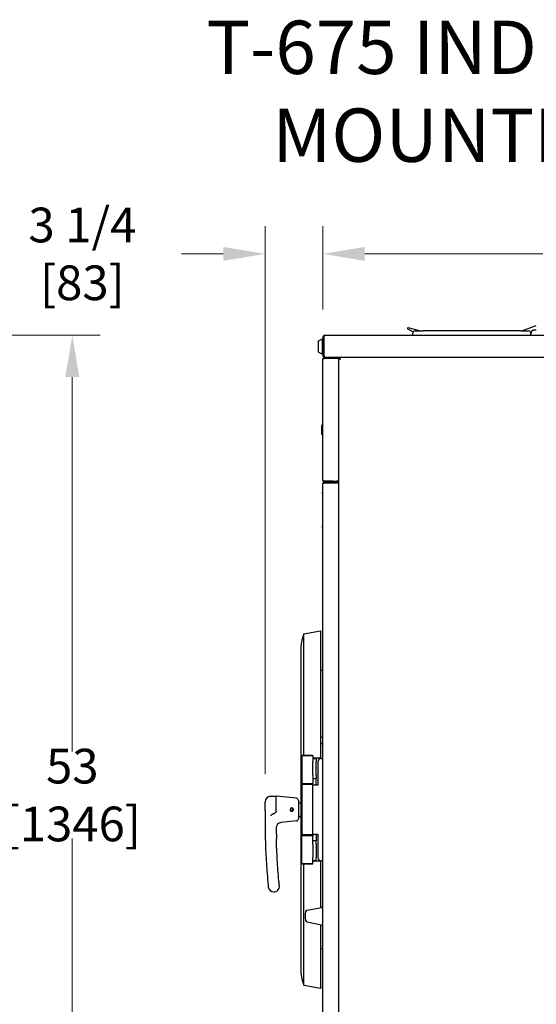
# Model space of a CAD drawing. Units: inches. Extents: x 224 to 399, y -114 to 126.
# Drawn here: x 265 to 294, y 71 to 126 of the extents above; entities that cross this region are included whole.
import ezdxf

# ---------------------------------------------------------------- set-up
doc = ezdxf.new("R2010")
doc.units = ezdxf.units.IN
doc.header["$LTSCALE"] = 12.5
doc.header["$MEASUREMENT"] = 0
doc.layers.add('Dimensions(Dexter)', color=1, linetype='Continuous', lineweight=20, true_color=0xff0000)
doc.layers.add('Symbols(Dexter)', color=7, linetype='Continuous', lineweight=20)
doc.layers.add('Visible Edges(Dexter)', color=7, linetype='Continuous', lineweight=25)
doc.styles.add('DIMTXT', font='tahoma.ttf', dxfattribs={"width": 0.75})
doc.styles.add('NOTES', font='ARIALN.TTF', dxfattribs={"width": 0.8})
doc.dimstyles.new('FRAC', dxfattribs={"dimscale": 12.5, "dimtxt": 0.156, "dimasz": 0.188, "dimexe": 0.125, "dimexo": 0.125, "dimgap": 0.094, "dimtad": 0, "dimtih": 1, "dimtoh": 1, "dimdec": 6, "dimrnd": 1e-08, "dimzin": 0, "dimdsep": 46, "dimlunit": 5, "dimtxsty": 'DIMTXT', "dimcen": 0.09, "dimclrd": 7, "dimclre": 7, "dimclrt": 7, "dimadec": 0, "dimazin": 3, "dimtfac": 0.600962, "dimtdec": 6, "dimtofl": 0, "dimtmove": 0, "dimatfit": 3, "dimfxl": 1, "dimfrac": 2, "dimtolj": 1, "dimtzin": 12, "dimlwd": 0, "dimlwe": 0, "dimarcsym": 0})

# ---------------------------------------------------------------- blocks, each defined once
blk = doc.blocks.new('*D52')
at = {"layer": 'Defpoints', "color": 0, "linetype": 'Continuous', "transparency": 16777216}
for p in [(253.533, 108.649), (251.581, 55.665), (267.582, 55.665)]:
    blk.add_point(p, dxfattribs=at)
at = {"layer": 'Dimensions(Dexter)', "color": 7, "linetype": 'Continuous', "lineweight": 0, "transparency": 16777216}
for p, q in [((255.095, 108.649), (269.145, 108.649)), ((267.582, 106.299), (267.582, 85.248)), ((267.582, 58.015), (267.582, 80.347)), ((253.143, 55.665), (269.145, 55.665))]:
    blk.add_line(p, q, dxfattribs=at)
at = {"layer": 'Dimensions(Dexter)', "color": 7, "linetype": 'Continuous', "transparency": 16777216}
for points in [[(267.19, 106.299), (267.974, 106.299), (267.582, 108.649)], [(267.19, 58.015), (267.974, 58.015), (267.582, 55.665)]]:
    blk.add_solid(points, dxfattribs=at)
at = {"layer": 'Dimensions(Dexter)', "color": 7, "linetype": 'Continuous', "lineweight": 5, "transparency": 16777216, "insert": (267.582, 82.798), "char_height": 1.95, "attachment_point": 5, "style": 'DIMTXT'}
blk.add_mtext('\\A1;53 [1346]', dxfattribs=at)
blk = doc.blocks.new('*D54')
at = {"layer": 'Defpoints', "color": 0, "linetype": 'Continuous', "transparency": 16777216}
for p in [(319.767, 113.226), (281.673, 108.538), (319.767, 108.538)]:
    blk.add_point(p, dxfattribs=at)
at = {"layer": 'Dimensions(Dexter)', "color": 7, "linetype": 'Continuous', "lineweight": 0, "transparency": 16777216}
for p, q in [((281.673, 110.101), (281.673, 114.788)), ((319.767, 110.101), (319.767, 114.788)), ((284.023, 113.226), (294.048, 113.226)), ((317.417, 113.226), (307.392, 113.226))]:
    blk.add_line(p, q, dxfattribs=at)
at = {"layer": 'Dimensions(Dexter)', "color": 7, "linetype": 'Continuous', "transparency": 16777216}
for points in [[(284.023, 113.617), (284.023, 112.834), (281.673, 113.226)], [(317.417, 113.617), (317.417, 112.834), (319.767, 113.226)]]:
    blk.add_solid(points, dxfattribs=at)
at = {"layer": 'Dimensions(Dexter)', "color": 7, "linetype": 'Continuous', "lineweight": 5, "transparency": 16777216, "insert": (300.72, 113.226), "char_height": 1.95, "attachment_point": 5, "style": 'DIMTXT'}
blk.add_mtext('\\A1;38 1/8 [968]', dxfattribs=at)
blk = doc.blocks.new('*D40')
at = {"layer": 'Defpoints', "color": 0, "linetype": 'Continuous', "transparency": 16777216}
for p in [(278.423, 113.226), (281.673, 108.538), (278.423, 82.415)]:
    blk.add_point(p, dxfattribs=at)
at = {"layer": 'Dimensions(Dexter)', "color": 7, "linetype": 'Continuous', "lineweight": 0, "transparency": 16777216}
for p, q in [((278.423, 83.977), (278.423, 114.788)), ((281.673, 110.101), (281.673, 114.788)), ((276.073, 113.226), (273.723, 113.226)), ((284.023, 113.226), (286.373, 113.226))]:
    blk.add_line(p, q, dxfattribs=at)
at = {"layer": 'Dimensions(Dexter)', "color": 7, "linetype": 'Continuous', "transparency": 16777216}
for points in [[(276.073, 113.617), (276.073, 112.834), (278.423, 113.226)], [(284.023, 113.617), (284.023, 112.834), (281.673, 113.226)]]:
    blk.add_solid(points, dxfattribs=at)
at = {"layer": 'Dimensions(Dexter)', "color": 7, "linetype": 'Continuous', "lineweight": 5, "transparency": 16777216, "insert": (268.148, 113.226), "char_height": 1.95, "attachment_point": 5, "style": 'DIMTXT'}
blk.add_mtext('\\A1;3 1/4 [83]', dxfattribs=at)

msp = doc.modelspace()

# ---------------------------------------------------------------- linework, layer by layer
at = {"layer": 'Visible Edges(Dexter)'}
for p, q in [((287.1106235, 108.8986825), (286.4624616, 109.0723569)), ((292.8559701, 108.8986825), (293.6731235, 109.196102)), ((281.6731235, 108.5381825), (281.6731235, 107.5091825)), ((281.6731235, 108.5381825), (281.7211235, 108.5381825)), ((281.7211235, 107.5091825), (281.7211235, 108.5381825)), ((281.7218306, 108.5381825), (281.7218306, 107.5091825)), ((281.7836235, 108.6486825), (319.6563735, 108.6486825)), ((286.4387485, 109.0151085), (286.751454, 108.8345678)), ((286.7356235, 108.6486825), (286.7356235, 108.7736825)), ((286.8606235, 108.8986825), (287.2981235, 108.8986825)), ((292.7981235, 108.8986825), (287.2981235, 108.8986825)), ((292.7981235, 108.8986825), (293.2356235, 108.8986825)), ((293.3606235, 108.6486825), (293.3606235, 108.7736825)), ((293.6731235, 108.9455575), (293.5793735, 108.9455575)), ((281.4231235, 108.3436825), (281.6418735, 108.4556825)), ((281.4231235, 107.7036825), (281.4231235, 108.3436825)), ((281.6418735, 107.5916825), (281.6418735, 108.4556825)), ((281.6418735, 108.4556825), (281.6731235, 108.4556825)), ((281.7211235, 108.3361825), (281.7218306, 108.3361825)), ((281.4231235, 107.7036825), (281.6418735, 107.5916825)), ((281.6418735, 107.5916825), (281.6731235, 107.5916825)), ((281.6731235, 107.5091825), (281.7211235, 107.5091825)), ((281.7211235, 107.7111825), (281.7218306, 107.7111825)), ((281.6731235, 100.5091825), (281.6731235, 107.2881825)), ((281.7836235, 107.3986825), (281.7836235, 107.401804)), ((282.4376235, 107.3986825), (281.7836235, 107.3986825)), ((282.4376235, 107.3506825), (281.7836235, 107.3506825)), ((282.4376235, 107.3496825), (281.7836235, 107.3496825)), ((281.9074985, 107.3496825), (281.9074985, 107.3506825)), ((282.5481235, 107.3506825), (282.4376235, 107.3506825)), ((282.5481235, 107.3496825), (282.4376235, 107.3496825)), ((282.4446884, 107.3509086), (282.4416195, 107.3988104)), ((282.5940235, 107.3986825), (282.4416277, 107.3986825)), ((282.5840235, 107.3529104), (282.5481235, 107.3529104)), ((282.5481235, 107.3529104), (282.5481235, 59.0697104)), ((282.5840235, 107.3529104), (282.6153157, 107.3529104)), ((301.0481235, 107.3988104), (282.5940235, 107.3988104)), ((281.5898235, 103.5626825), (281.5898235, 103.1096825)), ((281.6731235, 103.6126825), (281.6398235, 103.6126825)), ((281.6398235, 103.0596825), (281.6731235, 103.0596825)), ((281.6731235, 67.8216104), (281.6731235, 100.2885104)), ((281.7834235, 100.3988104), (282.4231235, 100.3988104)), ((281.7834235, 100.3510104), (281.7834235, 100.3988104)), ((282.4231235, 100.3510104), (281.7834235, 100.3510104)), ((281.7834235, 100.3500104), (282.4378235, 100.3500104)), ((281.7836235, 100.4476825), (282.4376235, 100.4476825)), ((282.2512485, 100.4466825), (281.7836235, 100.4466825)), ((282.2512485, 100.3988104), (282.2512485, 100.4466825)), ((282.2512485, 100.4466825), (282.4376235, 100.4466825)), ((282.4231235, 100.3988104), (282.5003235, 100.3988104)), ((282.4231235, 100.3510104), (282.4231235, 100.3988104)), ((282.5003235, 100.3510104), (282.4231235, 100.3510104)), ((282.5481235, 100.4476825), (282.4376235, 100.4476825)), ((282.5481235, 100.3500104), (282.4378235, 100.3500104)), ((281.6531235, 99.7423104), (281.6531235, 99.8363104)), ((281.6731235, 99.8363104), (281.6531235, 99.8363104)), ((281.6531235, 99.7423104), (281.6531235, 97.9303104)), ((281.6531235, 97.8363104), (281.6531235, 97.9303104)), ((281.6731235, 97.8363104), (281.6531235, 97.8363104)), ((280.6035364, 91.8546669), (281.5322552, 92.025115)), ((281.5617142, 91.9511598), (281.550444, 92.0125672)), ((281.5619709, 84.8836604), (281.5619709, 91.9483392)), ((280.6035364, 85.0399104), (280.6035364, 91.8546669)), ((280.4226235, 90.9149104), (280.4226235, 73.0399104)), ((281.6731235, 89.7895401), (281.5619709, 89.8193234)), ((281.6731235, 86.0244354), (281.5619709, 86.0244354)), ((281.6731235, 85.6794354), (281.5619709, 85.6794354)), ((280.5163735, 85.0399104), (280.4851235, 85.0086604)), ((281.1101235, 85.0086604), (280.4851235, 85.0086604)), ((280.4851235, 85.0086604), (280.4851235, 83.4461604)), ((280.5163735, 85.0399104), (281.0788735, 85.0399104)), ((281.0788735, 85.0399104), (281.1101235, 85.0086604)), ((281.1101235, 85.0086604), (281.1101235, 84.8272901)), ((281.1101235, 84.8524104), (281.2976235, 84.8524104)), ((281.1101235, 84.8272901), (281.1101235, 84.6649104)), ((281.2976235, 84.8836604), (281.2976235, 84.8524104)), ((281.2976235, 84.8524104), (281.2976235, 84.6649104)), ((281.5786235, 84.8529104), (281.6731235, 84.8529104)), ((281.1101235, 83.9149104), (281.1101235, 84.6649104)), ((281.2976235, 83.9149104), (281.2976235, 84.6649104)), ((281.3911235, 84.6654104), (281.3911235, 83.3529104)), ((281.1101235, 83.9149104), (281.1101235, 83.7525306)), ((281.1101235, 83.7525306), (281.1101235, 83.4461604)), ((281.1101235, 83.7274104), (281.2976235, 83.7274104)), ((281.2976235, 83.9149104), (281.2976235, 83.7274104)), ((281.2976235, 83.3529104), (281.2976235, 83.7274104)), ((280.4851235, 83.4461604), (281.1101235, 83.4461604)), ((280.5163735, 83.4149104), (280.4851235, 83.4461604)), ((280.5163735, 83.4149104), (280.4851235, 83.3836604)), ((281.1101235, 83.3836604), (280.4851235, 83.3836604)), ((280.4851235, 83.3836604), (280.4851235, 80.5711604)), ((281.0788735, 83.4149104), (280.5163735, 83.4149104)), ((280.5163735, 83.4149104), (281.0788735, 83.4149104)), ((281.0788735, 83.4149104), (281.1101235, 83.4461604)), ((281.0788735, 83.4149104), (281.1101235, 83.3836604)), ((281.1101235, 83.3836604), (281.1101235, 83.4461604)), ((281.1101235, 83.3836604), (281.1101235, 83.3529104)), ((281.1101235, 80.6029104), (281.1101235, 83.3529104)), ((281.3911235, 83.3529104), (281.1101235, 83.3529104)), ((278.7351235, 82.7274104), (279.0476235, 82.7274104)), ((279.0476235, 81.892285), (279.0476235, 82.7274104)), ((280.1850615, 82.6136666), (279.0476235, 82.7274104)), ((278.4226235, 81.9277539), (278.4226235, 82.4149104)), ((280.2976235, 82.4892869), (280.2976235, 81.4655338)), ((280.3267948, 82.3543551), (280.3774116, 82.3577296)), ((278.4226235, 81.9277539), (278.4226235, 81.2274104)), ((279.9051346, 81.9127332), (279.9045482, 81.8974273)), ((279.9190248, 81.8834793), (279.9200585, 81.9104595)), ((279.9431117, 81.9136198), (279.9513682, 81.8879132)), ((279.961557, 81.9052426), (279.9568731, 81.919826)), ((280.3267948, 81.6004656), (280.3774116, 81.5970912)), ((280.1850615, 81.3411542), (279.3301682, 81.2556648)), ((280.4851235, 80.5711604), (281.1101235, 80.5711604)), ((280.5161235, 80.5401604), (280.4851235, 80.5711604)), ((280.5161235, 80.5401604), (280.4851235, 80.5091604)), ((281.1101235, 80.5091604), (280.4851235, 80.5091604)), ((280.4851235, 78.9466604), (280.4851235, 80.5091604)), ((281.0791235, 80.5401604), (281.1101235, 80.5711604)), ((281.0791235, 80.5401604), (281.1101235, 80.5091604)), ((281.1101235, 80.6029104), (281.3911235, 80.6029104)), ((281.1101235, 80.6029104), (281.1101235, 80.5711604)), ((281.1101235, 80.5711604), (281.1101235, 80.5091604)), ((281.1101235, 80.2022901), (281.1101235, 80.5091604)), ((281.2976235, 80.6029104), (281.2976235, 80.2274104)), ((281.3911235, 80.6029104), (281.3911235, 79.2904104)), ((281.2976235, 80.2274104), (281.1101235, 80.2274104)), ((281.1101235, 80.0399104), (281.1101235, 80.2022901)), ((281.1101235, 80.0399104), (281.1101235, 79.2899104)), ((281.2976235, 80.0399104), (281.2976235, 80.2274104)), ((281.2976235, 80.0399104), (281.2976235, 79.2899104)), ((281.1101235, 79.1275306), (281.1101235, 79.2899104)), ((281.2976235, 79.1024104), (281.2976235, 79.2899104)), ((280.4851235, 78.9466604), (281.1101235, 78.9466604)), ((280.5163735, 78.9154104), (280.4851235, 78.9466604)), ((281.0788735, 78.9154104), (280.5163735, 78.9154104)), ((280.6035364, 72.1001538), (280.6035364, 78.9154104)), ((281.0788735, 78.9154104), (281.1101235, 78.9466604)), ((281.1101235, 78.9466604), (281.1101235, 79.1275306)), ((281.2976235, 79.1024104), (281.1101235, 79.1024104)), ((281.2351235, 79.0864317), (281.1101235, 79.0826126)), ((281.2351235, 79.1024104), (281.2351235, 79.0864317)), ((281.5619709, 76.4789944), (281.5619709, 79.0711604)), ((281.6731235, 79.1029104), (281.5786235, 79.1029104)), ((280.7961399, 76.3175604), (281.585746, 76.4840061)), ((281.6006344, 76.4862184), (281.6731235, 76.4925604)), ((280.7961399, 75.6675604), (281.585746, 75.5011146)), ((281.5619709, 72.0064815), (281.5619709, 75.5061263)), ((281.6006344, 75.4989023), (281.6731235, 75.4925604)), ((281.6731235, 74.1652806), (281.5619709, 74.1354973)), ((280.6035364, 72.1001538), (281.5322552, 71.9297058)), ((281.5617142, 72.003661), (281.550444, 71.9422535))]:
    msp.add_line(p, q, dxfattribs=at)
for centre, radius, start, end in [((286.4543735, 109.0421718), 0.03125, 75, 240), ((286.8606235, 108.7736825), 0.125, 90, 180), ((293.2356235, 108.7736825), 0.125, 0, 90), ((293.5793735, 108.7268075), 0.21875, 90, 180), ((282.4376235, 107.4611825), 0.0625, 270, 273.66577112), ((282.4376235, 107.4611825), 0.1105, 270, 273.66577112), ((282.4376235, 107.4611825), 0.1105, 273.66577112, 325.55527874), ((281.6398235, 103.5626825), 0.05, 90, 180), ((281.6398235, 103.1096825), 0.05, 180, 270), ((282.4376235, 100.5091825), 0.0625, 270, 280.2630959), ((282.4376235, 100.5091825), 0.1105, 272.75671602, 326.18169404), ((282.5003235, 100.4613104), 0.0625, 270, 319.88920241), ((282.5003235, 100.4613104), 0.1103, 270, 295.68120991), ((281.5350757, 92.0097466), 0.015625, 10.39977759, 100.39977759), ((281.5463459, 91.9483392), 0.015625, 0, 10.39977759), ((282.9538735, 90.9149104), 2.53125, 158.20654062, 180), ((281.5786235, 84.6654104), 0.1875, 90, 180), ((278.7351235, 82.4149104), 0.3125, 90, 180), ((280.1726235, 82.4892869), 0.125, 0, 84.28940686), ((279.9226235, 81.9774104), 0.082, 298.34626019, 257.26568826), ((279.9226235, 81.9774104), 0.067, 300.7430362, 254.86891224), ((280.3288735, 82.3231743), 0.03125, 93.81407483, 180), ((279.9226235, 81.9774104), 0.067, 254.86891224, 267.80597422), ((279.9226235, 81.9774104), 0.067, 287.80597422, 300.7430362), ((280.1726235, 81.4655338), 0.125, 275.71059314, 0), ((280.3288735, 81.6316464), 0.03125, 180, 266.18592517), ((314.4226235, 81.2274104), 36, 180, 181.44273147), ((314.4226235, 81.2274104), 35.375, 180.37463619, 181.44273147), ((279.3612631, 80.9447157), 0.3125, 95.71059314, 180.46195753), ((281.5786235, 79.2904104), 0.1875, 180, 270), ((278.9134209, 77.66452), 0.3125, 185.72971567, 270), ((278.9134209, 77.66452), 0.3125, 270, 5.72971567), ((281.6115289, 76.361694), 0.125, 95, 101.90345032), ((281.6731235, 75.9925604), 1, 166.60615818, 193.39384182), ((280.8219228, 76.1952483), 0.125, 101.90345032, 166.60615818), ((280.8219228, 75.7898724), 0.125, 193.39384182, 258.09654968), ((281.6115289, 75.6234267), 0.125, 258.09654968, 265), ((282.9538735, 73.0399104), 2.53125, 180, 201.79345938), ((281.5463459, 72.0064815), 0.015625, 349.60022241, 0), ((281.5350757, 71.9450741), 0.015625, 259.60022241, 349.60022241)]:
    msp.add_arc(centre, radius, start, end, dxfattribs=at)
for points, knots in [([(281.7836235, 108.6486825), (281.7437767, 108.6486825), (281.7047901, 108.6252647), (281.6860729, 108.5900875), (281.6776127, 108.5741873), (281.6731235, 108.5561934), (281.6731235, 108.5381825)], [0, 0, 0, 0, 1.0818127748, 1.0818127748, 1.0818127748, 1.5707963268, 1.5707963268, 1.5707963268, 1.5707963268]), ([(281.7836235, 108.6486825), (281.7694378, 108.6486825), (281.7552522, 108.6252647), (281.7410665, 108.5900875), (281.7346545, 108.5741873), (281.7282426, 108.5561934), (281.7218306, 108.5381825)], [0, 0, 0, 0, 1.0818127748, 1.0818127748, 1.0818127748, 1.5707963268, 1.5707963268, 1.5707963268, 1.5707963268]), ([(281.6731235, 107.5091825), (281.6731235, 107.4693357), (281.6965413, 107.4303491), (281.7317185, 107.4116319), (281.7476187, 107.4031717), (281.7656126, 107.3986825), (281.7836235, 107.3986825)], [0, 0, 0, 0, 1.0818127748, 1.0818127748, 1.0818127748, 1.5707963268, 1.5707963268, 1.5707963268, 1.5707963268]), ([(281.7422677, 107.4628049), (281.7341516, 107.469944), (281.7278027, 107.4790573), (281.7243624, 107.4893236), (281.722222, 107.4957109), (281.7211235, 107.5024461), (281.7211235, 107.5091825)], [0.72773685286, 0.72773685286, 0.72773685286, 0.72773685286, 1.24744863103, 1.24744863103, 1.24744863103, 1.57079632679, 1.57079632679, 1.57079632679, 1.57079632679]), ([(281.7218306, 107.5091825), (281.7385526, 107.4693357), (281.7552747, 107.4303491), (281.7719967, 107.4116319), (281.7795552, 107.4031717), (281.7871136, 107.3986825), (281.794672, 107.3986825)], [0, 0, 0, 0, 1.0818127748, 1.0818127748, 1.0818127748, 1.5707963268, 1.5707963268, 1.5707963268, 1.5707963268]), ([(281.6731235, 107.2881825), (281.6731235, 107.2909724), (281.6729339, 107.3027506), (281.6815661, 107.333445), (281.6911743, 107.3520274), (281.71993, 107.380736), (281.7385153, 107.3903035), (281.7691622, 107.3988817), (281.7808938, 107.3986825), (281.7836235, 107.3986825)], [0, 0, 0, 0, 0.25, 0.25, 0.5, 0.5, 0.75, 0.75, 1, 1, 1, 1]), ([(281.7836235, 107.3496825), (281.7808938, 107.3477481), (281.7691622, 107.3429372), (281.7385153, 107.3306806), (281.71993, 107.3232349), (281.6911743, 107.3088271), (281.6815661, 107.3018649), (281.6729339, 107.2915426), (281.6731235, 107.2881825), (281.6731235, 107.2881825)], [-1, -1, -1, -1, -0.75, -0.75, -0.5, -0.5, -0.25, -0.25, 0, 0, 0, 0]), ([(281.7836235, 107.3506825), (281.7820796, 107.3506825), (281.775444, 107.3507952), (281.7581098, 107.3459432), (281.7475978, 107.3405318), (281.7387248, 107.3316733), (281.7380064, 107.3309139), (281.7373107, 107.3301379)], [-1, -1, -1, -1, -0.75, -0.75, -0.5, -0.5, -0.47722883882, -0.47722883882, -0.47722883882, -0.47722883882]), ([(282.6465235, 107.3004104), (282.6443342, 107.3004104), (282.6339219, 107.3033269), (282.6064982, 107.312259), (282.5897866, 107.3182745), (282.5640126, 107.3306702), (282.5554683, 107.3370504), (282.5478952, 107.3474411), (282.5481235, 107.3514517), (282.5481235, 107.3529104)], [0, 0, 0, 0, 0.25, 0.25, 0.5, 0.5, 0.75, 0.75, 1, 1, 1, 1]), ([(282.5840235, 107.3529104), (282.5840235, 107.3514517), (282.5838785, 107.3474411), (282.5886886, 107.3370504), (282.5941156, 107.3306702), (282.6104863, 107.3182745), (282.6211009, 107.312259), (282.6385194, 107.3033269), (282.6451329, 107.3004104), (282.6465235, 107.3004104)], [-1, -1, -1, -1, -0.75, -0.75, -0.5, -0.5, -0.25, -0.25, 0, 0, 0, 0]), ([(282.5940235, 107.3988104), (282.5954821, 107.3988104), (282.5994927, 107.3990386), (282.6098835, 107.3914656), (282.6162636, 107.3829213), (282.6286593, 107.3571473), (282.6346748, 107.3404357), (282.6436069, 107.313012), (282.6465235, 107.3025997), (282.6465235, 107.3004104)], [-1, -1, -1, -1, -0.75, -0.75, -0.5, -0.5, -0.25, -0.25, 0, 0, 0, 0]), ([(282.6465235, 107.3004104), (282.6465235, 107.3018009), (282.6436069, 107.3084144), (282.6346748, 107.3258329), (282.6286593, 107.3364475), (282.6162636, 107.3528182), (282.6098835, 107.3582452), (282.5994927, 107.3630553), (282.5954821, 107.3629104), (282.5940235, 107.3629104)], [0, 0, 0, 0, 0.25, 0.25, 0.5, 0.5, 0.75, 0.75, 1, 1, 1, 1]), ([(281.6731235, 100.5091825), (281.6731235, 100.5091825), (281.6729339, 100.5058223), (281.6815661, 100.4955), (281.6911743, 100.4885379), (281.71993, 100.4741301), (281.7385153, 100.4666844), (281.7691622, 100.4544277), (281.7808938, 100.4496168), (281.7836235, 100.4476825)], [0, 0, 0, 0, 0.25, 0.25, 0.5, 0.5, 0.75, 0.75, 1, 1, 1, 1]), ([(281.7797412, 100.3987252), (281.7745234, 100.3988844), (281.7651617, 100.399603), (281.7385153, 100.4070615), (281.71993, 100.4166289), (281.6911743, 100.4453376), (281.6815661, 100.4639199), (281.6729339, 100.4946143), (281.6731235, 100.5063925), (281.6731235, 100.5091825)], [-0.93473233474, -0.93473233474, -0.93473233474, -0.93473233474, -0.75, -0.75, -0.5, -0.5, -0.25, -0.25, 0, 0, 0, 0]), ([(281.6731235, 100.2885104), (281.6731235, 100.296117), (281.6739104, 100.3037033), (281.6786009, 100.3260709), (281.6847908, 100.340184), (281.7025077, 100.3650034), (281.7138435, 100.3754424), (281.7354411, 100.388319), (281.7445867, 100.3922204), (281.7636721, 100.397478), (281.7735254, 100.3988104), (281.7834235, 100.3988104)], [0, 0, 0, 0, 0.06150601688, 0.06150601688, 0.18479391375, 0.18479391375, 0.30807566709, 0.30807566709, 0.38811059991, 0.38811059991, 0.46814516335, 0.46814516335, 0.46814516335, 0.46814516335]), ([(281.7834235, 100.3500104), (281.7758168, 100.3473103), (281.7682306, 100.3446175), (281.745863, 100.3365051), (281.7317499, 100.3311503), (281.7069305, 100.3203261), (281.6964915, 100.3149714), (281.6836149, 100.306046), (281.6797135, 100.3025484), (281.6744559, 100.2955214), (281.6731235, 100.2920239), (281.6731235, 100.2885104)], [0, 0, 0, 0, 0.06150601691, 0.06150601691, 0.1847939139, 0.1847939139, 0.30807566737, 0.30807566737, 0.38811060031, 0.38811060031, 0.46814516387, 0.46814516387, 0.46814516387, 0.46814516387]), ([(281.7373107, 100.467227), (281.7380064, 100.466451), (281.7387248, 100.4656917), (281.7475978, 100.4568332), (281.7581098, 100.4514217), (281.775444, 100.4465698), (281.7820796, 100.4466825), (281.7836235, 100.4466825)], [0.47722883882, 0.47722883882, 0.47722883882, 0.47722883882, 0.5, 0.5, 0.75, 0.75, 1, 1, 1, 1]), ([(281.7834235, 100.3510104), (281.7738048, 100.3510104), (281.7643147, 100.3487899), (281.7504332, 100.3419178), (281.7455818, 100.3385931), (281.7412738, 100.3346585)], [0, 0, 0, 0, 0.08648796976, 0.08648796976, 0.13927570766, 0.13927570766, 0.13927570766, 0.13927570766]), ([(281.5322552, 84.8836604), (281.5332115, 84.8836604), (281.5341821, 84.8836604), (281.5350757, 84.8836604), (281.5369772, 84.8836604), (281.5392123, 84.8836604), (281.5427521, 84.8836604), (281.5446723, 84.8836604), (281.5474228, 84.8836604), (281.5487244, 84.8836604), (281.5498879, 84.8836604), (281.5502347, 84.8836604), (281.550444, 84.8836604)], [-0.006809712531, -0.006809712531, -0.006809712531, -0.006809712531, 0, 0, 0, 0.014489064406, 0.014489064406, 0.029306937936, 0.029306937936, 0.044530605796, 0.044530605796, 0.052987382959, 0.052987382959, 0.052987382959, 0.052987382959]), ([(279.9239572, 82.0714009), (279.9356033, 82.0712356), (279.9480322, 82.0687595), (279.970887, 82.0590247), (279.9813119, 82.0517653), (279.99775, 82.0351068), (280.0048689, 82.0245928), (280.0143057, 82.0015943), (280.0166235, 81.9891095), (280.0166235, 81.9657112), (280.0143057, 81.9532264), (280.0048689, 81.9302279), (279.99775, 81.9197139), (279.9813119, 81.9030554), (279.970887, 81.895796), (279.9480322, 81.8860612), (279.9356033, 81.8835851), (279.9119948, 81.8832501), (279.8992535, 81.8854892), (279.8758101, 81.8949231), (279.8651044, 81.9021161), (279.8481876, 81.9187946), (279.8408339, 81.9293859), (279.8310507, 81.952706), (279.8286235, 81.9654375), (279.8286235, 81.9893832), (279.8310507, 82.0021147), (279.8408339, 82.0254348), (279.8481876, 82.0360261), (279.8651044, 82.0527046), (279.8758101, 82.0598976), (279.8992535, 82.0693315), (279.9119948, 82.0715706), (279.9239572, 82.0714009)], [0, 0, 0, 0, 0.0891860142, 0.0891860142, 0.1783720284, 0.1783720284, 0.2675198175, 0.2675198175, 0.3566676065, 0.3566676065, 0.4458153956, 0.4458153956, 0.5349631846, 0.5349631846, 0.6241491988, 0.6241491988, 0.713335213, 0.713335213, 0.8049432193, 0.8049432193, 0.8965512255, 0.8965512255, 0.9877846373, 0.9877846373, 1.079018049, 1.079018049, 1.1702514608, 1.1702514608, 1.2614848725, 1.2614848725, 1.3530928787, 1.3530928787, 1.444700885, 1.444700885, 1.444700885, 1.444700885]), ([(280.3774116, 82.3577296), (280.3851132, 82.358243), (280.3929974, 82.3604929), (280.4059462, 82.366941), (280.4109052, 82.370987), (280.4182427, 82.3784574), (280.420487, 82.3818176), (280.4222205, 82.3847599), (280.4224293, 82.3851249), (280.4226235, 82.3854738)], [-2.27489642618, -2.27489642618, -2.27489642618, -2.27489642618, -2.23490381972, -2.23490381972, -2.19356312065, -2.19356312065, -2.148453168, -2.148453168, -2.14173076928, -2.14173076928, -2.14173076928, -2.14173076928]), ([(278.8193684, 81.7070513), (278.8165055, 81.7058723), (278.8136725, 81.7046228), (278.7955259, 81.6960492), (278.7814165, 81.6867054), (278.7549191, 81.6614883), (278.744475, 81.6461745), (278.7353947, 81.628464), (278.7352589, 81.6281979), (278.7351235, 81.6279316)], [0, 0, 0, 0, 0.0236148512, 0.0236148512, 0.15311678224, 0.15311678224, 0.30230899451, 0.30230899451, 0.30458273875, 0.30458273875, 0.30458273875, 0.30458273875]), ([(280.4226235, 81.5693583), (280.4211523, 81.5720761), (280.4188118, 81.5757861), (280.4105735, 81.5841695), (280.4049764, 81.588652), (280.3915078, 81.594763), (280.3843779, 81.5966267), (280.3774116, 81.5970912)], [-5.52486500947, -5.52486500947, -5.52486500947, -5.52486500947, -5.47293904291, -5.47293904291, -5.42780378348, -5.42780378348, -5.3917228768, -5.3917228768, -5.3917228768, -5.3917228768]), ([(278.4340358, 80.3210112), (278.4440651, 79.9227992), (278.4608347, 79.5213903), (278.5077516, 78.7208726), (278.5379763, 78.3204091), (278.5745169, 77.9238891)], [-6.0570954962, -6.0570954962, -6.0570954962, -6.0570954962, -3.0285477481, -3.0285477481, 0, 0, 0, 0]), ([(279.1968799, 77.9812419), (279.1789267, 78.1760598), (279.1625159, 78.3718592), (279.1329245, 78.7643826), (279.1197441, 78.9611053), (279.1082187, 79.1577633), (279.0966933, 79.3544214), (279.0868047, 79.5513189), (279.07034, 79.9446698), (279.0637653, 80.141098), (279.0588377, 80.3367473)], [-6.0570951312, -6.0570951312, -6.0570951312, -6.0570951312, -4.5428213484, -4.5428213484, -3.0285475656, -3.0285475656, -3.0285475656, -1.5142737828, -1.5142737828, 0, 0, 0, 0]), ([(281.2540093, 79.0711605), (281.2505814, 79.0742975), (281.2473576, 79.0771697), (281.2416554, 79.0820566), (281.2393549, 79.0839127), (281.2365394, 79.0859339), (281.2356626, 79.0864482), (281.2353027, 79.0864372)], [0.01618124738, 0.01618124738, 0.01618124738, 0.01618124738, 0.05734340655, 0.05734340655, 0.09961111789, 0.09961111789, 0.13127019003, 0.13127019003, 0.13127019003, 0.13127019003]), ([(281.550444, 79.0711604), (281.5502347, 79.0711604), (281.5498879, 79.0711604), (281.5487244, 79.0711604), (281.5474228, 79.0711604), (281.5446723, 79.0711604), (281.5427521, 79.0711604), (281.5392123, 79.0711604), (281.5369772, 79.0711604), (281.5350757, 79.0711604), (281.5341821, 79.0711604), (281.5332115, 79.0711604), (281.5322552, 79.0711604)], [-0.052987382959, -0.052987382959, -0.052987382959, -0.052987382959, -0.044530605796, -0.044530605796, -0.029306937936, -0.029306937936, -0.014489064406, -0.014489064406, 0, 0, 0, 0.006809712531, 0.006809712531, 0.006809712531, 0.006809712531]), ([(278.5745169, 77.9238891), (278.5768998, 77.8980314), (278.5793897, 77.8713323), (278.5849248, 77.8126712), (278.5879583, 77.7810246), (278.5914089, 77.7454401), (278.592102, 77.7383159), (278.5940399, 77.7184547), (278.595233, 77.706301), (278.5981577, 77.6766345), (278.5996459, 77.6616859), (278.601369, 77.6444266), (278.6018567, 77.6395598), (278.6023692, 77.6344465), (278.6024787, 77.6333539), (278.6024779, 77.6333607)], [-2.2037324768, -2.2037324768, -2.2037324768, -2.2037324768, -2.0062363516, -2.0062363516, -1.7540340236, -1.7540340236, -1.6880127844, -1.6880127844, -1.5617523423, -1.5617523423, -1.3443958023, -1.3443958023, -1.2062794166, -1.2062794166, -1.1020029244, -1.1020029244, -1.1020029244, -1.1020029244]), ([(279.2243596, 77.6957186), (279.2243596, 77.6957186), (279.2239815, 77.6994813), (279.2227186, 77.7121089), (279.2220234, 77.7190698), (279.2195727, 77.7437195), (279.2173512, 77.7661789), (279.2122381, 77.818587), (279.2092515, 77.8495259), (279.2031511, 77.9137383), (279.1999264, 77.9481826), (279.1968799, 77.9812419)], [-1.1014600608, -1.1014600608, -1.1014600608, -1.1014600608, -0.9078095411, -0.9078095411, -0.7729509567, -0.7729509567, -0.5151647068, -0.5151647068, -0.2569616392, -0.2569616392, 0, 0, 0, 0])]:
    msp.add_open_spline(points, degree=3, knots=knots, dxfattribs=at)
for points, degree in [([(281.7211235, 108.5381825), (281.7211235, 108.5533865), (281.7272839, 108.5682572), (281.7373307, 108.5796344)], 3), ([(281.7836235, 107.3986825), (281.7836235, 107.3826825), (281.7836235, 107.3666825), (281.7836235, 107.3506825)], 3), ([(282.5940235, 107.3629104), (282.5940235, 107.374877), (282.5940235, 107.3868437), (282.5940235, 107.3988104)], 3), ([(281.7836235, 100.4466825), (281.7836235, 100.4307251), (281.7836235, 100.4147677), (281.7836235, 100.3988104)], 3), ([(281.5617142, 84.8836604), (281.5618902, 84.8836604), (281.5619709, 84.8836604), (281.5619709, 84.8836604)], 3), ([(279.9160289, 81.883642), (279.9098305, 81.8905522), (279.9045482, 81.8974273)], 2), ([(279.961557, 81.9052426), (279.9583198, 81.8971996), (279.9542098, 81.8888762)], 2), ([(281.2351235, 79.0864317), (281.2351235, 79.0864317), (281.2351796, 79.0864334), (281.2353027, 79.0864372)], 3), ([(281.5619709, 79.0711604), (281.5619709, 79.0711604), (281.5618902, 79.0711604), (281.5617142, 79.0711604)], 3)]:
    msp.add_open_spline(points, degree=degree, dxfattribs=at)
for points, weights in [([(281.1101235, 84.8836604), (281.3202972, 84.8836604), (281.5322552, 84.8836604)], [1, 1.00000817883, 1]), ([(281.550444, 84.8836604), (281.556098, 84.8836604), (281.5617142, 84.8836604)], [1, 1.00000514368, 1]), ([(279.0476235, 81.892285), (279.0476235, 81.8010564), (278.8193684, 81.7070513)], [1.0625, 1.0625, 1.04657427153]), ([(281.5322552, 79.0711604), (281.3202972, 79.0711604), (281.1101235, 79.0711604)], [1, 1.00000817885, 1]), ([(281.5617142, 79.0711604), (281.556098, 79.0711604), (281.550444, 79.0711604)], [1, 1.00000514314, 1])]:
    msp.add_rational_spline(points, weights, degree=2, dxfattribs=at)

# ---------------------------------------------------------------- texts
at = {"layer": 'Symbols(Dexter)', "color": 7, "insert": (302.5259452, 118.4010496), "char_height": 3.000000037, "width": 59.055021945, "attachment_point": 8, "line_spacing_factor": 0.987884, "style": 'NOTES'}
msp.add_mtext('{\\fTahoma|b0|i0|c0|p34;T-675 INDUSTRIAL WASHERS\\PMOUNTING DIMENSIONS}', dxfattribs=at)

# ---------------------------------------------------------------- dimensions: what is measured, and where the dimension line sits
at = {"layer": 'Dimensions(Dexter)', "color": 7, "linetype": 'Continuous', "lineweight": 5}
for base, p1, p2, angle, override, picture, middle in [((278.4226235, 113.2256825), (281.6731235, 108.5381825), (278.4226235, 82.4149104), 180, {"dimtih": 0, "dimtoh": 0, "dimatfit": 1}, '*D40', (268.1483371, 113.2256825)), ((319.7668735, 113.2256825), (281.6731235, 108.5381825), (319.7668735, 108.5381825), 180, {"dimtih": 0, "dimtoh": 0, "dimdec": 3, "dimatfit": 1}, '*D54', (300.7199985, 113.2256825)), ((267.5820757, 55.6654104), (253.5326253, 108.6486825), (251.5806253, 55.6654104), 270, {"dimdec": 4, "dimatfit": 1}, '*D52', (267.5820757, 82.7976059))]:
    dim = msp.add_linear_dim(base=base, p1=p1, p2=p2, angle=angle, dimstyle='FRAC', override=override, dxfattribs=at)
    dim.commit()
    dim.dimension.update_dxf_attribs({"geometry": picture, "text_midpoint": middle, "dimtype": 160})

doc.saveas('drawing.dxf')
